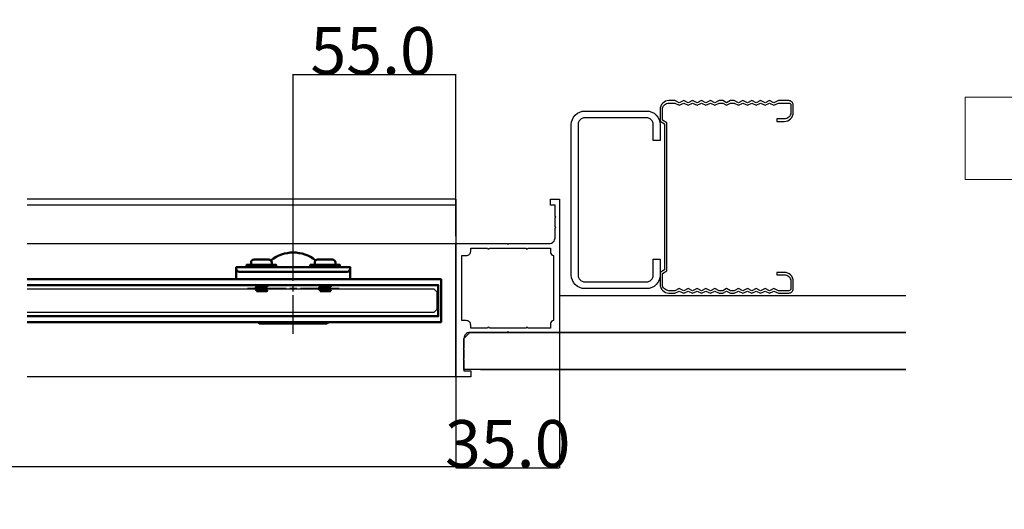
# Model space of a CAD drawing. Extents: x 0 to 1680, y -2 to 1186.
# Drawn here: x 681 to 1014, y 843 to 1008 of the extents above; entities that cross this region are included whole.
import ezdxf

# ---------------------------------------------------------------- set-up
doc = ezdxf.new("R2010")
doc.units = 0
doc.header["$LTSCALE"] = 4
doc.header["$MEASUREMENT"] = 0
doc.linetypes.add('CENTER2', pattern=[20, 12.5, -2.5, 2.5, -2.5])
doc.layers.get('Defpoints').update_dxf_attribs({"linetype": 'CONTINUOUS'})
for name, color, linetype, lineweight in [('_0-0_', 7, 'CONTINUOUS', 15), ('_0-1_', 7, 'CONTINUOUS', 30), ('_0-2_', 7, 'CONTINUOUS', 25), ('_0-3_', 7, 'CONTINUOUS', 30), ('_0-4_', 7, 'CONTINUOUS', 13), ('Visible (ISO)', 7, 'CONTINUOUS', 50)]:
    doc.layers.add(name, color=color, linetype=linetype, lineweight=lineweight)
doc.dimstyles.get("Standard").update_dxf_attribs({"dimtxt": 16, "dimasz": 0.18, "dimexe": 0.18, "dimexo": 0.0625, "dimgap": 0.09, "dimtad": 1, "dimdec": 1, "dimzin": 0, "dimdsep": 46, "dimtxsty": 'STANDARD', "dimcen": 0.09, "dimadec": 0, "dimazin": 0, "dimtfac": 1, "dimtdec": 1, "dimtofl": 0, "dimtmove": 0, "dimatfit": 3, "dimfxl": 1, "dimtolj": 1, "dimtzin": 0, "dimarcsym": 0})

# ---------------------------------------------------------------- blocks, each defined once
blk = doc.blocks.new('*U213')
at = {"layer": '_0-1_', "color": 0, "linetype": 'CENTER2'}
for p, q in [((0, 2.4), (0, 15.5)), ((-15.5, 0), (-2.4, 0)), ((2.4, 0), (15.5, 0)), ((0, -15.5), (0, -2.4))]:
    blk.add_line(p, q, dxfattribs=at)
at = {"layer": '_0-1_', "color": 0, "linetype": 'Continuous'}
for p, q in [((-1.2, 0), (1.2, 0)), ((0, -1.2), (0, 1.2))]:
    blk.add_line(p, q, dxfattribs=at)
blk = doc.blocks.new('*D314')
at = {"layer": '_0-4_', "color": 0, "linetype": 'Continuous', "lineweight": -2}
for p, q in [((232.5, 887.79), (232.5, 857.36)), ((828.4, 887.79), (828.4, 857.36)), ((232.68, 857.54), (828.22, 857.54))]:
    blk.add_line(p, q, dxfattribs=at)
at = {"layer": '_0-4_', "color": 0, "linetype": 'Continuous'}
for points in [[(232.68, 857.57), (232.68, 857.51), (232.5, 857.54)], [(828.22, 857.57), (828.22, 857.51), (828.4, 857.54)]]:
    blk.add_solid(points, dxfattribs=at)
at = {"layer": 'Defpoints', "color": 0, "linetype": 'Continuous'}
for p in [(232.5, 887.85), (828.4, 887.85), (828.4, 857.54)]:
    blk.add_point(p, dxfattribs=at)
at = {"layer": '_0-4_', "color": 0, "linetype": 'Continuous', "insert": (530.45, 866.97), "char_height": 16, "attachment_point": 5}
blk.add_mtext('\\A1;枠内W\u3000両開', dxfattribs=at)
blk = doc.blocks.new('*D326')
at = {"layer": '_0-4_', "color": 0, "linetype": 'Continuous', "lineweight": -2}
for p, q in [((863.4, 902.79), (863.4, 856.98)), ((828.4, 887.79), (828.4, 856.98)), ((828.58, 857.16), (863.22, 857.16))]:
    blk.add_line(p, q, dxfattribs=at)
at = {"layer": '_0-4_', "color": 0, "linetype": 'Continuous'}
for points in [[(828.58, 857.19), (828.58, 857.13), (828.4, 857.16)], [(863.22, 857.19), (863.22, 857.13), (863.4, 857.16)]]:
    blk.add_solid(points, dxfattribs=at)
at = {"layer": 'Defpoints', "color": 0, "linetype": 'Continuous'}
for p in [(863.4, 902.85), (828.4, 887.85), (863.4, 857.16)]:
    blk.add_point(p, dxfattribs=at)
at = {"layer": '_0-4_', "color": 0, "linetype": 'Continuous', "insert": (845.9, 865.25), "char_height": 16, "attachment_point": 5}
blk.add_mtext('\\A1;35.0', dxfattribs=at)
blk = doc.blocks.new('*U434')
at = {"layer": '_0-1_', "color": 0, "linetype": 'CENTER2'}
for p, q in [((0, 2.4), (0, 15.5)), ((-15.5, 0), (-2.4, 0)), ((2.4, 0), (15.5, 0)), ((0, -15.5), (0, -2.4))]:
    blk.add_line(p, q, dxfattribs=at)
at = {"layer": '_0-1_', "color": 0, "linetype": 'Continuous'}
for p, q in [((-1.2, 0), (1.2, 0)), ((0, -1.2), (0, 1.2))]:
    blk.add_line(p, q, dxfattribs=at)
blk = doc.blocks.new('*D445')
at = {"layer": '_0-4_', "color": 0, "linetype": 'ByBlock', "lineweight": -2}
for p, q in [((773.4, 920.91), (773.4, 990.09)), ((828.22, 989.91), (773.58, 989.91)), ((828.4, 935.41), (828.4, 990.09))]:
    blk.add_line(p, q, dxfattribs=at)
at = {"layer": '_0-4_', "color": 0, "linetype": 'ByBlock'}
for points in [[(773.58, 989.94), (773.58, 989.88), (773.4, 989.91)], [(828.22, 989.94), (828.22, 989.88), (828.4, 989.91)]]:
    blk.add_solid(points, dxfattribs=at)
at = {"layer": 'Defpoints', "color": 0, "linetype": 'ByBlock'}
for p in [(773.4, 989.91), (828.4, 935.35), (773.4, 920.85)]:
    blk.add_point(p, dxfattribs=at)
at = {"layer": '_0-4_', "color": 0, "linetype": 'ByBlock', "insert": (800.4, 998), "char_height": 16, "attachment_point": 5}
blk.add_mtext('\\A1;55.0', dxfattribs=at)
blk = doc.blocks.new('*U435')
at = {"layer": '_0-1_', "color": 0, "linetype": 'CENTER2'}
for p, q in [((0, 2.4), (0, 12.12)), ((-12.12, 0), (-2.4, 0)), ((2.4, 0), (12.12, 0)), ((0, -12.12), (0, -2.4))]:
    blk.add_line(p, q, dxfattribs=at)
at = {"layer": '_0-1_', "color": 0, "linetype": 'Continuous'}
for p, q in [((-1.2, 0), (1.2, 0)), ((0, -1.2), (0, 1.2))]:
    blk.add_line(p, q, dxfattribs=at)
blk = doc.blocks.new('オサマール')
at = {"layer": '_0-1_'}
blk.add_lwpolyline([(-14.96, -17), (-14.96, -20.2), (-15.26, -20.5), (-14.96, -20.8), (-14.96, -23.7), (-15.26, -24), (-14.96, -24.3), (-14.96, -28), (-12.66, -28), (-12.66, -30), (-17.66, -30), (-17.66, 15), (-0.46, 15), (-0.16, 14.7), (0.14, 15), (13.84, 15, 0.414214), (15.84, 17), (15.84, 20.2), (16.14, 20.5), (15.84, 20.8), (15.84, 23.7), (16.14, 24), (15.84, 24.3), (15.84, 28), (14.34, 28), (14.34, 30), (17.34, 30), (17.34, -15), (0.14, -15), (-0.16, -14.7), (-0.46, -15), (-12.96, -15, 0.414214), (-14.96, -17)], format="xyb", dxfattribs=at)
blk.add_lwpolyline([(-12.66, -13.5), (-12.66, -12.5, 0.414214), (-14.16, -11), (-15.66, -11), (-15.66, 11), (-14.16, 11, 0.414214), (-12.66, 12.5), (-12.66, 13.5), (-6.96, 13.5, 1), (-6.36, 13.5), (6.04, 13.5, 1), (6.64, 13.5), (14.34, 13.5), (14.34, 12, 0.414214), (15.34, 11), (15.34, -11, 0.414214), (14.34, -12), (14.34, -13.5), (6.64, -13.5, 1), (6.04, -13.5), (-6.36, -13.5, 1), (-6.96, -13.5)], format="xyb", close=True, dxfattribs=at)

msp = doc.modelspace()

# ---------------------------------------------------------------- linework, layer by layer
at = {"layer": '_0-0_', "color": 0, "linetype": 'Continuous'}
msp.add_lwpolyline([(1120.5, 982.35), (1120.5, 954.53), (1000.5, 954.53), (1000.5, 982.35)], close=True, dxfattribs=at)
at = {"layer": '_0-1_'}
for p, q in [((828.4, 947.85), (683.4, 947.85)), ((828.4, 945.85), (683.4, 945.85)), ((683.4, 932.85), (828.4, 932.85)), ((828.4, 887.85), (828.4, 932.85)), ((828.4, 887.85), (683.4, 887.85))]:
    msp.add_line(p, q, dxfattribs=at)
at = {"layer": '_0-1_', "color": 0, "linetype": 'Continuous'}
msp.add_line((828.4, 947.85), (828.4, 887.85), dxfattribs=at)
at = {"layer": '_0-2_', "color": 132}
msp.add_lwpolyline([(683.4, 917.6), (820.9, 917.6), (821.9, 916.6), (821.9, 910.6), (820.9, 909.6), (683.4, 909.6)], dxfattribs=at)
at = {"layer": '_0-3_', "color": 54}
msp.add_line((836.7, 890.35), (980.5, 890.35), dxfattribs=at)
for points in [[(902.4, 916.95), (900.4, 916.95, -0.414214), (898.2, 919.15), (898.2, 922.75), (899.7, 923.61), (899.7, 973.69), (898.2, 974.56), (898.2, 978.16, -0.414214), (900.4, 980.36), (902.4, 980.36), (903.9, 979.66), (905.4, 980.36), (906.9, 979.66), (908.4, 980.36), (909.9, 979.66), (911.4, 980.36), (912.9, 979.66), (914.4, 980.36), (915.9, 979.66), (917.4, 980.36), (918.6, 980.36), (919.9, 979.66), (921.2, 980.36), (922.4, 980.36), (923.9, 979.66), (925.4, 980.36), (926.9, 979.66), (928.4, 980.36), (929.9, 979.66), (931.4, 980.36), (932.9, 979.66), (934.4, 980.36), (935.9, 979.66), (937.4, 980.36), (940.9, 980.36, -0.414214), (941.6, 979.66), (941.6, 977.16, -0.414214), (939.4, 974.96), (936.9, 974.96), (936.9, 974.16), (939.4, 974.16, 0.414214), (942.4, 977.16), (942.4, 979.66, 0.414214), (940.9, 981.16), (937.4, 981.16), (935.9, 980.46), (934.4, 981.16), (932.9, 980.46), (931.4, 981.16), (929.9, 980.46), (928.4, 981.16), (926.9, 980.46), (925.4, 981.16), (923.9, 980.46), (922.4, 981.16), (921.2, 981.16), (919.9, 980.46), (918.6, 981.16), (917.4, 981.16), (915.9, 980.46), (914.4, 981.16), (912.9, 980.46), (911.4, 981.16), (909.9, 980.46), (908.4, 981.16), (906.9, 980.46), (905.4, 981.16), (903.9, 980.46), (902.4, 981.16), (900.4, 981.16, 0.414214), (897.4, 978.16), (897.4, 974.18), (898.9, 973.31), (898.9, 923.99), (897.4, 923.13), (897.4, 919.15, 0.414214), (900.4, 916.15), (902.4, 916.15), (903.9, 916.85), (905.4, 916.15), (906.9, 916.85), (908.4, 916.15), (909.9, 916.85), (911.4, 916.15), (912.9, 916.85), (914.4, 916.15), (915.9, 916.85), (917.4, 916.15), (918.6, 916.15), (919.9, 916.85), (921.2, 916.15), (922.4, 916.15), (923.9, 916.85), (925.4, 916.15), (926.9, 916.85), (928.4, 916.15), (929.9, 916.85), (931.4, 916.15), (932.9, 916.85), (934.4, 916.15), (935.9, 916.85), (937.4, 916.15), (940.9, 916.15, 0.414214), (942.4, 917.65), (942.4, 920.15, 0.414214), (939.4, 923.15), (936.9, 923.15), (936.9, 922.35), (939.4, 922.35, -0.414214), (941.6, 920.15), (941.6, 917.65, -0.414214), (940.9, 916.95), (937.4, 916.95), (935.9, 917.65), (934.4, 916.95), (932.9, 917.65), (931.4, 916.95), (929.9, 917.65), (928.4, 916.95), (926.9, 917.65), (925.4, 916.95), (923.9, 917.65), (922.4, 916.95), (921.2, 916.95), (919.9, 917.65), (918.6, 916.95), (917.4, 916.95), (915.9, 917.65), (914.4, 916.95), (912.9, 917.65), (911.4, 916.95), (909.9, 917.65), (908.4, 916.95), (906.9, 917.65), (905.4, 916.95), (903.9, 917.65)], [(895.1, 927.65), (897.4, 927.65), (897.4, 922.25, -0.414214), (892.8, 917.65), (872, 917.65, -0.414214), (867.4, 922.25), (867.4, 973.05, -0.414214), (872, 977.65), (892.8, 977.65, -0.414214), (897.4, 973.05), (897.4, 967.65), (895.1, 967.65), (895.1, 973.05, 0.414214), (892.8, 975.35), (872, 975.35, 0.414214), (869.7, 973.05), (869.7, 922.25, 0.414214), (872, 919.95), (892.8, 919.95, 0.414214), (895.1, 922.25)]]:
    msp.add_lwpolyline(points, format="xyb", close=True, dxfattribs=at)
at = {"layer": '_0-3_', "color": 54, "linetype": 'Continuous'}
for points in [[(980.5, 902.85), (863.5, 902.85), (863.5, 915.35), (980.5, 915.35)], [(980.5, 890.35), (831.1, 890.35), (831.1, 900.85), (833.1, 902.85), (980.5, 902.85)], [(980.4, 890.35), (831.1, 890.35), (831.1, 900.85), (833.1, 902.85), (980.4, 902.85)]]:
    msp.add_lwpolyline(points, dxfattribs=at)
at = {"layer": 'Visible (ISO)'}
for p, q in [((760.7, 918.67), (760.7, 918.78)), ((764.21, 918.66), (764.21, 918.8)), ((782.2, 918.67), (782.2, 918.78)), ((785.71, 918.66), (785.71, 918.8)), ((760.7, 917.97), (760.7, 918.07)), ((760.7, 917.27), (760.7, 917.38)), ((761.09, 918.31), (761.09, 918.44)), ((761.09, 917.61), (761.09, 917.74)), ((761.09, 916.91), (761.09, 917.04)), ((762.9, 916.85), (761.29, 916.85)), ((764.21, 917.96), (764.21, 918.09)), ((764.21, 917.26), (764.21, 917.39)), ((764.6, 918.32), (764.6, 918.43)), ((764.6, 917.63), (764.6, 917.73)), ((764.6, 916.92), (764.6, 917.03)), ((782.2, 917.97), (782.2, 918.07)), ((782.2, 917.27), (782.2, 917.38)), ((782.59, 918.31), (782.59, 918.44)), ((782.59, 917.61), (782.59, 917.74)), ((782.59, 916.91), (782.59, 917.04)), ((784.4, 916.85), (782.79, 916.85)), ((785.71, 917.96), (785.71, 918.09)), ((785.71, 917.26), (785.71, 917.39)), ((786.1, 918.32), (786.1, 918.43)), ((786.1, 917.63), (786.1, 917.73)), ((786.1, 916.92), (786.1, 917.03))]:
    msp.add_line(p, q, dxfattribs=at)
for points in [[(767.65, 924.85), (767.65, 925.65), (757.65, 925.65), (757.65, 924.85)], [(789.15, 924.85), (789.15, 925.65), (779.15, 925.65), (779.15, 924.85)], [(792.65, 924.35), (792.65, 924.85), (754.15, 924.85), (754.15, 924.35), (754.15, 920.85)], [(683.4, 920.85), (823.4, 920.85), (823.4, 906.35), (683.4, 906.35)], [(683.4, 908.35), (822.4, 908.35), (822.4, 918.85), (683.4, 918.85)]]:
    msp.add_lwpolyline(points, dxfattribs=at)
for points in [[(766.15, 925.65), (766.15, 926.45, 0.414214), (765.15, 927.45), (760.15, 927.45, 0.414214), (759.15, 926.45), (759.15, 925.65)], [(787.65, 925.65), (787.65, 926.45, 0.414214), (786.65, 927.45), (781.65, 927.45, 0.414214), (780.65, 926.45), (780.65, 925.65)], [(754.15, 924.35, 0.414214), (755.15, 923.35), (791.65, 923.35, 0.414214), (792.65, 924.35), (792.65, 920.85)], [(761.53, 906.35, 0.267949), (762.4, 905.85), (784.4, 905.85, 0.267949), (785.27, 906.35)]]:
    msp.add_lwpolyline(points, format="xyb", dxfattribs=at)
msp.add_arc((773.4, 917.85), 12, 50.9661, 129.0339, dxfattribs=at)
for points, knots in [([(764.6, 918.43), (764.6, 918.45), (764.16, 918.52), (762.22, 918.62), (760.8, 918.71), (760.68, 918.77), (760.71, 918.79), (760.74, 918.81), (760.78, 918.83), (760.82, 918.85)], [0, 0, 0, 0, 0.759787, 1.758071, 2.756354, 3.237714, 3.237714, 3.237714, 3.250315, 3.250315, 3.250315, 3.250315]), ([(764.6, 918.32), (764.6, 918.35), (764.17, 918.42), (762.26, 918.52), (760.87, 918.61), (760.7, 918.66), (760.7, 918.67)], [-60.640297, -60.640297, -60.640297, -60.640297, -59.897004, -58.898721, -57.900438, -57.499114, -57.499114, -57.499114, -57.499114]), ([(762.4, 918.85), (762.42, 918.85), (762.43, 918.85), (762.54, 918.84), (762.63, 918.83), (762.8, 918.82), (762.86, 918.82), (762.96, 918.81), (763.01, 918.8), (763.06, 918.8), (763.08, 918.8), (763.11, 918.8), (763.12, 918.8), (763.15, 918.79), (763.16, 918.79), (763.2, 918.79), (763.23, 918.79), (763.35, 918.78), (763.44, 918.77), (763.57, 918.76), (763.62, 918.76), (763.69, 918.75), (763.72, 918.75), (763.75, 918.75), (763.76, 918.74), (763.77, 918.74), (763.77, 918.74), (763.79, 918.74), (763.79, 918.74), (763.81, 918.74), (763.82, 918.74), (763.9, 918.73), (763.95, 918.72), (764.04, 918.71), (764.06, 918.7), (764.1, 918.7), (764.12, 918.69), (764.13, 918.69), (764.14, 918.69), (764.15, 918.69), (764.15, 918.68), (764.16, 918.68), (764.16, 918.68), (764.17, 918.68), (764.18, 918.68), (764.19, 918.67), (764.19, 918.67), (764.2, 918.67)], [0.7111514, 0.7111514, 0.7111514, 0.7111514, 0.7144101, 0.7144101, 0.7442766, 0.7442766, 0.7635032, 0.7635032, 0.7759901, 0.7759901, 0.7813747, 0.7813747, 0.7854776, 0.7854776, 0.7900082, 0.7900082, 0.7976873, 0.7976873, 0.8289831, 0.8289831, 0.8470204, 0.8470204, 0.8568797, 0.8568797, 0.8603232, 0.8603232, 0.8626793, 0.8626793, 0.8652882, 0.8652882, 0.8699657, 0.8699657, 0.9007147, 0.9007147, 0.9194879, 0.9194879, 0.9317918, 0.9317918, 0.9371486, 0.9371486, 0.9412479, 0.9412479, 0.945792, 0.945792, 0.9535389, 0.9535389, 0.9628345, 0.9628345, 0.9628345, 0.9628345]), ([(764.21, 918.8), (764.21, 918.8), (764.21, 918.8), (764.21, 918.8), (764.2, 918.8), (764.2, 918.81), (764.19, 918.81), (764.17, 918.82), (764.14, 918.83), (764.1, 918.83), (764.09, 918.84), (764.07, 918.84), (764.06, 918.84), (764.06, 918.84), (764.05, 918.84), (764.04, 918.84), (764.04, 918.84), (764.03, 918.85), (764.02, 918.85), (764.01, 918.85), (764.01, 918.85), (764, 918.85)], [0.98086038, 0.98086038, 0.98086038, 0.98086038, 0.9808916, 0.9808916, 0.99159114, 0.99159114, 1.00673104, 1.00673104, 1.03602998, 1.03602998, 1.04566349, 1.04566349, 1.04917167, 1.04917167, 1.05151489, 1.05151489, 1.05408824, 1.05408824, 1.05859871, 1.05859871, 1.06095918, 1.06095918, 1.06095918, 1.06095918]), ([(786.1, 918.43), (786.1, 918.45), (785.66, 918.52), (783.72, 918.62), (782.3, 918.71), (782.18, 918.77), (782.21, 918.79), (782.24, 918.81), (782.28, 918.83), (782.32, 918.85)], [0, 0, 0, 0, 0.759787, 1.758071, 2.756354, 3.237714, 3.237714, 3.237714, 3.250315, 3.250315, 3.250315, 3.250315]), ([(786.1, 918.32), (786.1, 918.35), (785.67, 918.42), (783.76, 918.52), (782.37, 918.61), (782.2, 918.66), (782.2, 918.67)], [-60.640297, -60.640297, -60.640297, -60.640297, -59.897004, -58.898721, -57.900438, -57.499114, -57.499114, -57.499114, -57.499114]), ([(783.9, 918.85), (783.92, 918.85), (783.93, 918.85), (784.04, 918.84), (784.13, 918.83), (784.3, 918.82), (784.36, 918.82), (784.46, 918.81), (784.51, 918.8), (784.56, 918.8), (784.58, 918.8), (784.61, 918.8), (784.62, 918.8), (784.65, 918.79), (784.66, 918.79), (784.7, 918.79), (784.73, 918.79), (784.85, 918.78), (784.94, 918.77), (785.07, 918.76), (785.12, 918.76), (785.19, 918.75), (785.22, 918.75), (785.25, 918.75), (785.26, 918.74), (785.27, 918.74), (785.27, 918.74), (785.29, 918.74), (785.29, 918.74), (785.31, 918.74), (785.32, 918.74), (785.4, 918.73), (785.45, 918.72), (785.54, 918.71), (785.56, 918.7), (785.6, 918.7), (785.62, 918.69), (785.63, 918.69), (785.64, 918.69), (785.65, 918.69), (785.65, 918.68), (785.66, 918.68), (785.66, 918.68), (785.67, 918.68), (785.68, 918.68), (785.69, 918.67), (785.69, 918.67), (785.7, 918.67)], [0.7111514, 0.7111514, 0.7111514, 0.7111514, 0.7144101, 0.7144101, 0.7442766, 0.7442766, 0.7635032, 0.7635032, 0.7759901, 0.7759901, 0.7813747, 0.7813747, 0.7854776, 0.7854776, 0.7900082, 0.7900082, 0.7976873, 0.7976873, 0.8289831, 0.8289831, 0.8470204, 0.8470204, 0.8568797, 0.8568797, 0.8603232, 0.8603232, 0.8626793, 0.8626793, 0.8652882, 0.8652882, 0.8699657, 0.8699657, 0.9007147, 0.9007147, 0.9194879, 0.9194879, 0.9317918, 0.9317918, 0.9371486, 0.9371486, 0.9412479, 0.9412479, 0.945792, 0.945792, 0.9535389, 0.9535389, 0.9628345, 0.9628345, 0.9628345, 0.9628345]), ([(785.71, 918.8), (785.71, 918.8), (785.71, 918.8), (785.71, 918.8), (785.7, 918.8), (785.7, 918.81), (785.69, 918.81), (785.67, 918.82), (785.64, 918.83), (785.6, 918.83), (785.59, 918.84), (785.57, 918.84), (785.56, 918.84), (785.56, 918.84), (785.55, 918.84), (785.54, 918.84), (785.54, 918.84), (785.53, 918.85), (785.52, 918.85), (785.51, 918.85), (785.51, 918.85), (785.5, 918.85)], [0.98086038, 0.98086038, 0.98086038, 0.98086038, 0.9808916, 0.9808916, 0.99159114, 0.99159114, 1.00673104, 1.00673104, 1.03602998, 1.03602998, 1.04566349, 1.04566349, 1.04917167, 1.04917167, 1.05151489, 1.05151489, 1.05408824, 1.05408824, 1.05859871, 1.05859871, 1.06095918, 1.06095918, 1.06095918, 1.06095918]), ([(760.71, 917.39), (760.65, 917.35), (760.87, 917.32), (761.28, 917.29), (761.74, 917.25), (762.45, 917.21), (763.08, 917.18), (763.71, 917.14), (764.26, 917.1), (764.49, 917.07), (764.56, 917.05), (764.6, 917.04), (764.6, 917.03), (764.6, 917.03), (764.6, 917.03), (764.6, 917.03)], [0, 0, 0, 0, 0.901422, 0.901422, 0.901422, 1.899705, 1.899705, 1.899705, 2.897988, 2.897988, 2.897988, 3.247379, 3.247379, 3.247379, 3.248125, 3.248125, 3.248125, 3.248125]), ([(764.6, 917.73), (764.6, 917.73), (764.6, 917.73), (764.6, 917.73), (764.61, 917.73), (764.59, 917.77), (763.79, 917.84), (761.58, 917.95), (760.69, 918.04), (760.69, 918.08), (760.7, 918.09), (760.83, 918.16), (760.96, 918.24), (761.09, 918.31)], [0, 0, 0, 0, 0.000339, 0.000339, 0.000339, 0.056245, 1.054528, 2.052811, 3.051095, 3.231611, 3.231611, 3.231611, 3.276908, 3.276908, 3.276908, 3.276908]), ([(764.6, 917.61), (764.6, 917.62), (764.6, 917.62), (764.6, 917.62), (764.6, 917.63), (764.6, 917.63), (764.6, 917.63), (764.58, 917.67), (764.2, 917.7), (763.64, 917.74), (763.09, 917.78), (762.35, 917.81), (761.77, 917.85), (761.2, 917.89), (760.78, 917.93), (760.71, 917.96), (760.7, 917.97), (760.7, 917.97), (760.7, 917.97)], [0, 0, 0, 0, 0.090919, 0.090919, 0.090919, 0.130326, 0.130326, 0.130326, 1.128609, 1.128609, 1.128609, 2.126892, 2.126892, 2.126892, 3.125176, 3.125176, 3.125176, 3.232981, 3.232981, 3.232981, 3.232981]), ([(764.21, 917.39), (764.21, 917.39), (764.21, 917.39), (764.21, 917.39), (764.21, 917.4), (764.2, 917.4), (764.2, 917.4), (764.2, 917.4), (764.2, 917.4), (764.2, 917.4), (764.2, 917.4), (764.19, 917.41), (764.17, 917.42), (764.12, 917.43), (764.08, 917.44), (764.03, 917.45), (764.02, 917.45), (764, 917.45), (763.99, 917.45), (763.98, 917.46), (763.97, 917.46), (763.95, 917.46), (763.94, 917.46), (763.9, 917.47), (763.87, 917.47), (763.78, 917.48), (763.71, 917.49), (763.59, 917.5), (763.54, 917.5), (763.49, 917.5), (763.47, 917.51), (763.46, 917.51), (763.45, 917.51), (763.43, 917.51), (763.43, 917.51), (763.41, 917.51), (763.4, 917.51), (763.34, 917.52), (763.3, 917.52), (763.13, 917.53), (763, 917.55), (762.83, 917.56), (762.8, 917.56), (762.76, 917.56), (762.74, 917.56), (762.71, 917.57), (762.7, 917.57), (762.67, 917.57), (762.65, 917.57), (762.61, 917.57), (762.58, 917.58), (762.46, 917.58), (762.37, 917.59), (762.2, 917.6), (762.11, 917.61), (762.01, 917.62), (762, 917.62), (761.97, 917.62), (761.97, 917.62), (761.95, 917.62), (761.94, 917.62), (761.93, 917.62), (761.92, 917.62), (761.88, 917.63), (761.86, 917.63), (761.79, 917.63), (761.75, 917.64), (761.61, 917.65), (761.52, 917.66), (761.43, 917.67), (761.41, 917.67), (761.39, 917.68), (761.38, 917.68), (761.37, 917.68), (761.36, 917.68), (761.34, 917.68), (761.33, 917.68), (761.3, 917.69), (761.27, 917.69), (761.21, 917.7), (761.18, 917.71), (761.14, 917.72), (761.13, 917.72), (761.11, 917.73), (761.11, 917.73), (761.11, 917.73), (761.11, 917.73), (761.11, 917.73), (760.97, 917.81), (760.84, 917.88), (760.7, 917.96)], [0, 0, 0, 0, 0.0007693, 0.0007693, 0.0042215, 0.0042215, 0.0065776, 0.0065776, 0.0091781, 0.0091781, 0.0138258, 0.0138258, 0.0448036, 0.0448036, 0.0727415, 0.0727415, 0.0793662, 0.0793662, 0.0836799, 0.0836799, 0.0878195, 0.0878195, 0.0937432, 0.0937432, 0.1092348, 0.1092348, 0.1389057, 0.1389057, 0.1552566, 0.1552566, 0.1593107, 0.1593107, 0.1617852, 0.1617852, 0.164219, 0.164219, 0.1680735, 0.1680735, 0.182318, 0.182318, 0.2242435, 0.2242435, 0.2323132, 0.2323132, 0.2373683, 0.2373683, 0.2414389, 0.2414389, 0.24617, 0.24617, 0.2548651, 0.2548651, 0.2817116, 0.2817116, 0.309366, 0.309366, 0.3142439, 0.3142439, 0.3169228, 0.3169228, 0.3192548, 0.3192548, 0.3225458, 0.3225458, 0.3312142, 0.3312142, 0.3457855, 0.3457855, 0.3834312, 0.3834312, 0.3904161, 0.3904161, 0.3948044, 0.3948044, 0.3989546, 0.3989546, 0.4046788, 0.4046788, 0.4196834, 0.4196834, 0.4446148, 0.4446148, 0.4646745, 0.4646745, 0.4697777, 0.4697777, 0.4708175, 0.4708175, 0.4708175, 0.5172088, 0.5172088, 0.5172088, 0.5172088]), ([(764.48, 916.85), (764.52, 916.87), (764.56, 916.89), (764.59, 916.91), (764.6, 916.92), (764.6, 916.92), (764.6, 916.92), (764.6, 916.94), (764.47, 916.99), (763.2, 917.07), (761.19, 917.18), (760.7, 917.24), (760.7, 917.27)], [0, 0, 0, 0, 1, 1, 1, 1.093491, 1.093491, 1.093491, 1.426382, 2.424666, 3.422949, 4.234227, 4.234227, 4.234227, 4.234227]), ([(761.1, 916.91), (761.1, 916.89), (761.16, 916.87), (761.29, 916.85), (761.19, 916.85), (761.09, 916.85), (760.99, 916.85)], [0, 0, 0, 0, 0.501304, 0.501304, 0.501304, 1.501304, 1.501304, 1.501304, 1.501304]), ([(761.09, 918.31), (761.09, 918.31), (761.09, 918.31), (761.09, 918.3), (761.1, 918.3), (761.1, 918.3), (761.1, 918.3), (761.1, 918.3), (761.1, 918.3), (761.1, 918.3), (761.1, 918.3), (761.11, 918.29), (761.11, 918.29), (761.12, 918.29), (761.13, 918.28), (761.18, 918.27), (761.22, 918.26), (761.29, 918.25), (761.3, 918.25), (761.33, 918.24), (761.34, 918.24), (761.35, 918.24), (761.36, 918.24), (761.38, 918.24), (761.39, 918.24), (761.41, 918.23), (761.43, 918.23), (761.5, 918.22), (761.55, 918.22), (761.67, 918.21), (761.74, 918.2), (761.84, 918.19), (761.87, 918.19), (761.9, 918.19), (761.9, 918.19), (761.92, 918.19), (761.93, 918.19), (761.94, 918.19), (761.95, 918.18), (761.97, 918.18), (761.98, 918.18), (762.07, 918.17), (762.14, 918.17), (762.33, 918.15), (762.44, 918.15), (762.57, 918.14), (762.6, 918.13), (762.64, 918.13), (762.65, 918.13), (762.68, 918.13), (762.69, 918.13), (762.73, 918.12), (762.74, 918.12), (762.81, 918.12), (762.85, 918.12), (762.96, 918.11), (763.02, 918.1), (763.18, 918.09), (763.26, 918.09), (763.36, 918.08), (763.38, 918.08), (763.4, 918.08), (763.41, 918.08), (763.42, 918.08), (763.43, 918.07), (763.44, 918.07), (763.45, 918.07), (763.49, 918.07), (763.51, 918.07), (763.57, 918.06), (763.61, 918.06), (763.75, 918.04), (763.83, 918.03), (763.92, 918.02), (763.93, 918.02), (763.95, 918.02), (763.96, 918.02), (763.98, 918.02), (763.98, 918.02), (764, 918.01), (764.01, 918.01), (764.04, 918.01), (764.06, 918), (764.12, 917.99), (764.16, 917.99), (764.18, 917.98), (764.19, 917.97), (764.19, 917.97)], [1.4709728, 1.4709728, 1.4709728, 1.4709728, 1.4720318, 1.4720318, 1.4801452, 1.4801452, 1.4834365, 1.4834365, 1.4857691, 1.4857691, 1.4884484, 1.4884484, 1.4934687, 1.4934687, 1.5120262, 1.5120262, 1.5476503, 1.5476503, 1.5556417, 1.5556417, 1.5606756, 1.5606756, 1.5647456, 1.5647456, 1.5694948, 1.5694948, 1.5782796, 1.5782796, 1.6005006, 1.6005006, 1.6286422, 1.6286422, 1.6360535, 1.6360535, 1.6389539, 1.6389539, 1.6412886, 1.6412886, 1.6438837, 1.6438837, 1.6484952, 1.6484952, 1.6723106, 1.6723106, 1.7057187, 1.7057187, 1.7132424, 1.7132424, 1.7177413, 1.7177413, 1.7218523, 1.7218523, 1.7273022, 1.7273022, 1.7402363, 1.7402363, 1.7606147, 1.7606147, 1.7883916, 1.7883916, 1.7932655, 1.7932655, 1.7959434, 1.7959434, 1.7982757, 1.7982757, 1.8015684, 1.8015684, 1.8102459, 1.8102459, 1.82484, 1.82484, 1.8624562, 1.8624562, 1.869449, 1.869449, 1.8738399, 1.8738399, 1.8779908, 1.8779908, 1.8837136, 1.8837136, 1.8986967, 1.8986967, 1.9308181, 1.9308181, 1.9424457, 1.9424457, 1.9424457, 1.9424457]), ([(761.09, 917.61), (761.1, 917.58), (761.48, 917.51), (763.06, 917.41), (764.03, 917.32), (764.18, 917.28), (764.19, 917.27)], [75.399118, 75.399118, 75.399118, 75.399118, 76.193859, 77.192142, 78.190426, 78.407128, 78.407128, 78.407128, 78.407128]), ([(761.1, 917.03), (761.11, 917.03), (761.12, 917.02), (761.15, 917.02), (761.15, 917.02), (761.16, 917.01), (761.17, 917.01), (761.18, 917.01), (761.18, 917.01), (761.19, 917.01), (761.2, 917), (761.23, 917), (761.26, 916.99), (761.32, 916.98), (761.35, 916.98), (761.43, 916.97), (761.47, 916.96), (761.53, 916.96), (761.54, 916.96), (761.56, 916.95), (761.57, 916.95), (761.58, 916.95), (761.59, 916.95), (761.6, 916.95), (761.61, 916.95), (761.64, 916.95), (761.66, 916.94), (761.73, 916.94), (761.77, 916.94), (761.91, 916.92), (762.01, 916.92), (762.14, 916.91), (762.16, 916.91), (762.2, 916.9), (762.22, 916.9), (762.24, 916.9), (762.26, 916.9), (762.29, 916.9), (762.31, 916.9), (762.38, 916.89), (762.42, 916.89), (762.61, 916.87), (762.76, 916.86), (762.9, 916.85), (762.9, 916.85), (762.91, 916.85), (762.92, 916.85), (762.95, 916.85), (762.99, 916.85), (763.02, 916.85), (763.14, 916.85), (763.26, 916.85), (763.37, 916.85), (763.4, 916.85), (763.43, 916.85), (763.45, 916.85), (763.47, 916.85), (763.48, 916.85), (763.5, 916.85), (763.51, 916.85), (763.52, 916.85), (763.53, 916.85), (763.7, 916.85), (763.85, 916.85), (763.99, 916.85), (764, 916.85), (764.01, 916.85), (764.02, 916.85), (764.03, 916.85), (764.04, 916.85), (764.05, 916.85), (764.16, 916.85), (764.25, 916.85), (764.32, 916.85), (764.33, 916.85), (764.35, 916.85), (764.36, 916.85), (764.37, 916.85), (764.37, 916.85), (764.38, 916.85), (764.38, 916.85), (764.38, 916.85), (764.39, 916.85), (764.45, 916.85), (764.48, 916.85), (764.48, 916.85), (764.48, 916.85), (764.48, 916.85), (764.48, 916.85)], [0, 0, 0, 0, 0.0205821, 0.0205821, 0.0270423, 0.0270423, 0.0313432, 0.0313432, 0.0355899, 0.0355899, 0.0417653, 0.0417653, 0.0609787, 0.0609787, 0.0799042, 0.0799042, 0.1004769, 0.1004769, 0.1056855, 0.1056855, 0.1084191, 0.1084191, 0.1108045, 0.1108045, 0.114167, 0.114167, 0.1229972, 0.1229972, 0.1379997, 0.1379997, 0.1728425, 0.1728425, 0.1800212, 0.1800212, 0.1844951, 0.1844951, 0.1887085, 0.1887085, 0.1944982, 0.1944982, 0.2095738, 0.2095738, 0.2520101, 0.2520101, 0.2520101, 0.2647259, 0.2647259, 0.2647259, 0.2755338, 0.2755338, 0.2755338, 0.3120527, 0.3120527, 0.3120527, 0.3202488, 0.3202488, 0.3202488, 0.325771, 0.325771, 0.325771, 0.3286683, 0.3286683, 0.3286683, 0.3860155, 0.3860155, 0.3860155, 0.3909741, 0.3909741, 0.3909741, 0.3942746, 0.3942746, 0.3942746, 0.4431904, 0.4431904, 0.4431904, 0.4548257, 0.4548257, 0.4548257, 0.4583399, 0.4583399, 0.4583399, 0.4616853, 0.4616853, 0.4616853, 0.5177671, 0.5177671, 0.5177671, 0.5215957, 0.5215957, 0.5215957, 0.5215957]), ([(764.21, 918.09), (764.21, 918.1), (764.2, 918.11), (764.18, 918.11), (764.18, 918.12), (764.17, 918.12), (764.17, 918.12), (764.16, 918.12), (764.16, 918.12), (764.15, 918.12), (764.15, 918.13), (764.14, 918.13), (764.13, 918.13), (764.1, 918.14), (764.07, 918.14), (763.99, 918.15), (763.95, 918.16), (763.88, 918.17), (763.86, 918.17), (763.83, 918.17), (763.82, 918.17), (763.8, 918.17), (763.8, 918.18), (763.79, 918.18), (763.78, 918.18), (763.77, 918.18), (763.76, 918.18), (763.69, 918.19), (763.63, 918.19), (763.5, 918.2), (763.44, 918.21), (763.32, 918.22), (763.28, 918.22), (763.22, 918.23), (763.2, 918.23), (763.17, 918.23), (763.16, 918.23), (763.13, 918.24), (763.12, 918.24), (763.08, 918.24), (763.06, 918.24), (762.91, 918.25), (762.79, 918.26), (762.62, 918.27), (762.57, 918.27), (762.5, 918.28), (762.48, 918.28), (762.45, 918.28), (762.43, 918.28), (762.41, 918.29), (762.4, 918.29), (762.38, 918.29), (762.37, 918.29), (762.36, 918.29), (762.35, 918.29), (762.31, 918.29), (762.29, 918.29), (762.14, 918.31), (762.02, 918.32), (761.86, 918.33), (761.81, 918.33), (761.75, 918.34), (761.73, 918.34), (761.7, 918.34), (761.69, 918.34), (761.67, 918.35), (761.66, 918.35), (761.63, 918.35), (761.61, 918.35), (761.54, 918.36), (761.48, 918.36), (761.39, 918.37), (761.35, 918.38), (761.29, 918.39), (761.27, 918.39), (761.24, 918.39), (761.23, 918.4), (761.22, 918.4), (761.22, 918.4), (761.21, 918.4), (761.21, 918.4), (761.2, 918.4), (761.2, 918.4), (761.18, 918.41), (761.16, 918.41), (761.13, 918.42), (761.12, 918.42), (761.11, 918.43)], [0.0006239, 0.0006239, 0.0006239, 0.0006239, 0.0250258, 0.0250258, 0.0308076, 0.0308076, 0.0349901, 0.0349901, 0.0391845, 0.0391845, 0.0435016, 0.0435016, 0.0501241, 0.0501241, 0.0757506, 0.0757506, 0.0995549, 0.0995549, 0.1107983, 0.1107983, 0.1145077, 0.1145077, 0.1169125, 0.1169125, 0.1194288, 0.1194288, 0.1236691, 0.1236691, 0.1469947, 0.1469947, 0.171281, 0.171281, 0.1855661, 0.1855661, 0.1912012, 0.1912012, 0.1953385, 0.1953385, 0.1997606, 0.1997606, 0.2069066, 0.2069066, 0.2434292, 0.2434292, 0.2585398, 0.2585398, 0.2646468, 0.2646468, 0.2693639, 0.2693639, 0.2719808, 0.2719808, 0.274333, 0.274333, 0.2772092, 0.2772092, 0.2844636, 0.2844636, 0.3230954, 0.3230954, 0.3404905, 0.3404905, 0.3464822, 0.3464822, 0.3506793, 0.3506793, 0.3549922, 0.3549922, 0.3615946, 0.3615946, 0.3870745, 0.3870745, 0.4063093, 0.4063093, 0.4218337, 0.4218337, 0.4257742, 0.4257742, 0.4282265, 0.4282265, 0.430685, 0.430685, 0.4346544, 0.4346544, 0.4493641, 0.4493641, 0.4700406, 0.4700406, 0.4700406, 0.4700406]), ([(782.21, 917.39), (782.15, 917.35), (782.37, 917.32), (782.78, 917.29), (783.24, 917.25), (783.95, 917.21), (784.58, 917.18), (785.21, 917.14), (785.76, 917.1), (785.99, 917.07), (786.06, 917.05), (786.1, 917.04), (786.1, 917.03), (786.1, 917.03), (786.1, 917.03), (786.1, 917.03)], [0, 0, 0, 0, 0.901422, 0.901422, 0.901422, 1.899705, 1.899705, 1.899705, 2.897988, 2.897988, 2.897988, 3.247379, 3.247379, 3.247379, 3.248125, 3.248125, 3.248125, 3.248125]), ([(786.1, 917.73), (786.1, 917.73), (786.1, 917.73), (786.1, 917.73), (786.11, 917.73), (786.09, 917.77), (785.29, 917.84), (783.08, 917.95), (782.19, 918.04), (782.19, 918.08), (782.2, 918.09), (782.33, 918.16), (782.46, 918.24), (782.59, 918.31)], [0, 0, 0, 0, 0.000339, 0.000339, 0.000339, 0.056245, 1.054528, 2.052811, 3.051095, 3.231611, 3.231611, 3.231611, 3.276908, 3.276908, 3.276908, 3.276908]), ([(786.1, 917.61), (786.1, 917.62), (786.1, 917.62), (786.1, 917.62), (786.1, 917.63), (786.1, 917.63), (786.1, 917.63), (786.08, 917.67), (785.7, 917.7), (785.14, 917.74), (784.59, 917.78), (783.85, 917.81), (783.27, 917.85), (782.7, 917.89), (782.28, 917.93), (782.21, 917.96), (782.2, 917.97), (782.2, 917.97), (782.2, 917.97)], [0, 0, 0, 0, 0.090919, 0.090919, 0.090919, 0.130326, 0.130326, 0.130326, 1.128609, 1.128609, 1.128609, 2.126892, 2.126892, 2.126892, 3.125176, 3.125176, 3.125176, 3.232981, 3.232981, 3.232981, 3.232981]), ([(785.71, 917.39), (785.71, 917.39), (785.71, 917.39), (785.71, 917.39), (785.71, 917.4), (785.7, 917.4), (785.7, 917.4), (785.7, 917.4), (785.7, 917.4), (785.7, 917.4), (785.7, 917.4), (785.69, 917.41), (785.67, 917.42), (785.62, 917.43), (785.58, 917.44), (785.53, 917.45), (785.52, 917.45), (785.5, 917.45), (785.49, 917.45), (785.48, 917.46), (785.47, 917.46), (785.45, 917.46), (785.44, 917.46), (785.4, 917.47), (785.37, 917.47), (785.28, 917.48), (785.21, 917.49), (785.09, 917.5), (785.04, 917.5), (784.99, 917.5), (784.97, 917.51), (784.96, 917.51), (784.95, 917.51), (784.93, 917.51), (784.93, 917.51), (784.91, 917.51), (784.9, 917.51), (784.84, 917.52), (784.8, 917.52), (784.63, 917.53), (784.5, 917.55), (784.33, 917.56), (784.3, 917.56), (784.26, 917.56), (784.24, 917.56), (784.21, 917.57), (784.2, 917.57), (784.17, 917.57), (784.15, 917.57), (784.11, 917.57), (784.08, 917.58), (783.96, 917.58), (783.87, 917.59), (783.7, 917.6), (783.61, 917.61), (783.51, 917.62), (783.5, 917.62), (783.47, 917.62), (783.47, 917.62), (783.45, 917.62), (783.44, 917.62), (783.43, 917.62), (783.42, 917.62), (783.38, 917.63), (783.36, 917.63), (783.29, 917.63), (783.25, 917.64), (783.11, 917.65), (783.02, 917.66), (782.93, 917.67), (782.91, 917.67), (782.89, 917.68), (782.88, 917.68), (782.87, 917.68), (782.86, 917.68), (782.84, 917.68), (782.83, 917.68), (782.8, 917.69), (782.77, 917.69), (782.71, 917.7), (782.68, 917.71), (782.64, 917.72), (782.63, 917.72), (782.61, 917.73), (782.61, 917.73), (782.61, 917.73), (782.61, 917.73), (782.61, 917.73), (782.47, 917.81), (782.34, 917.88), (782.2, 917.96)], [0, 0, 0, 0, 0.0007693, 0.0007693, 0.0042215, 0.0042215, 0.0065776, 0.0065776, 0.0091781, 0.0091781, 0.0138258, 0.0138258, 0.0448036, 0.0448036, 0.0727415, 0.0727415, 0.0793662, 0.0793662, 0.0836799, 0.0836799, 0.0878195, 0.0878195, 0.0937432, 0.0937432, 0.1092348, 0.1092348, 0.1389057, 0.1389057, 0.1552566, 0.1552566, 0.1593107, 0.1593107, 0.1617852, 0.1617852, 0.164219, 0.164219, 0.1680735, 0.1680735, 0.182318, 0.182318, 0.2242435, 0.2242435, 0.2323132, 0.2323132, 0.2373683, 0.2373683, 0.2414389, 0.2414389, 0.24617, 0.24617, 0.2548651, 0.2548651, 0.2817116, 0.2817116, 0.309366, 0.309366, 0.3142439, 0.3142439, 0.3169228, 0.3169228, 0.3192548, 0.3192548, 0.3225458, 0.3225458, 0.3312142, 0.3312142, 0.3457855, 0.3457855, 0.3834312, 0.3834312, 0.3904161, 0.3904161, 0.3948044, 0.3948044, 0.3989546, 0.3989546, 0.4046788, 0.4046788, 0.4196834, 0.4196834, 0.4446148, 0.4446148, 0.4646745, 0.4646745, 0.4697777, 0.4697777, 0.4708175, 0.4708175, 0.4708175, 0.5172088, 0.5172088, 0.5172088, 0.5172088]), ([(785.98, 916.85), (786.02, 916.87), (786.06, 916.89), (786.09, 916.91), (786.1, 916.92), (786.1, 916.92), (786.1, 916.92), (786.1, 916.94), (785.97, 916.99), (784.7, 917.07), (782.69, 917.18), (782.2, 917.24), (782.2, 917.27)], [0, 0, 0, 0, 1, 1, 1, 1.093491, 1.093491, 1.093491, 1.426382, 2.424666, 3.422949, 4.234227, 4.234227, 4.234227, 4.234227]), ([(782.6, 916.91), (782.6, 916.89), (782.66, 916.87), (782.79, 916.85), (782.69, 916.85), (782.59, 916.85), (782.49, 916.85)], [0, 0, 0, 0, 0.501304, 0.501304, 0.501304, 1.501304, 1.501304, 1.501304, 1.501304]), ([(782.59, 918.31), (782.59, 918.31), (782.59, 918.31), (782.59, 918.3), (782.6, 918.3), (782.6, 918.3), (782.6, 918.3), (782.6, 918.3), (782.6, 918.3), (782.6, 918.3), (782.6, 918.3), (782.61, 918.29), (782.61, 918.29), (782.62, 918.29), (782.63, 918.28), (782.68, 918.27), (782.72, 918.26), (782.79, 918.25), (782.8, 918.25), (782.83, 918.24), (782.84, 918.24), (782.85, 918.24), (782.86, 918.24), (782.88, 918.24), (782.89, 918.24), (782.91, 918.23), (782.93, 918.23), (783, 918.22), (783.05, 918.22), (783.17, 918.21), (783.24, 918.2), (783.34, 918.19), (783.37, 918.19), (783.4, 918.19), (783.4, 918.19), (783.42, 918.19), (783.43, 918.19), (783.44, 918.19), (783.45, 918.18), (783.47, 918.18), (783.48, 918.18), (783.57, 918.17), (783.64, 918.17), (783.83, 918.15), (783.94, 918.15), (784.07, 918.14), (784.1, 918.13), (784.14, 918.13), (784.15, 918.13), (784.18, 918.13), (784.19, 918.13), (784.23, 918.12), (784.24, 918.12), (784.31, 918.12), (784.35, 918.12), (784.46, 918.11), (784.52, 918.1), (784.68, 918.09), (784.76, 918.09), (784.86, 918.08), (784.88, 918.08), (784.9, 918.08), (784.91, 918.08), (784.92, 918.08), (784.93, 918.07), (784.94, 918.07), (784.95, 918.07), (784.99, 918.07), (785.01, 918.07), (785.07, 918.06), (785.11, 918.06), (785.25, 918.04), (785.33, 918.03), (785.42, 918.02), (785.43, 918.02), (785.45, 918.02), (785.46, 918.02), (785.48, 918.02), (785.48, 918.02), (785.5, 918.01), (785.51, 918.01), (785.54, 918.01), (785.56, 918), (785.62, 917.99), (785.66, 917.99), (785.68, 917.98), (785.69, 917.97), (785.69, 917.97)], [1.4709728, 1.4709728, 1.4709728, 1.4709728, 1.4720318, 1.4720318, 1.4801452, 1.4801452, 1.4834365, 1.4834365, 1.4857691, 1.4857691, 1.4884484, 1.4884484, 1.4934687, 1.4934687, 1.5120262, 1.5120262, 1.5476503, 1.5476503, 1.5556417, 1.5556417, 1.5606756, 1.5606756, 1.5647456, 1.5647456, 1.5694948, 1.5694948, 1.5782796, 1.5782796, 1.6005006, 1.6005006, 1.6286422, 1.6286422, 1.6360535, 1.6360535, 1.6389539, 1.6389539, 1.6412886, 1.6412886, 1.6438837, 1.6438837, 1.6484952, 1.6484952, 1.6723106, 1.6723106, 1.7057187, 1.7057187, 1.7132424, 1.7132424, 1.7177413, 1.7177413, 1.7218523, 1.7218523, 1.7273022, 1.7273022, 1.7402363, 1.7402363, 1.7606147, 1.7606147, 1.7883916, 1.7883916, 1.7932655, 1.7932655, 1.7959434, 1.7959434, 1.7982757, 1.7982757, 1.8015684, 1.8015684, 1.8102459, 1.8102459, 1.82484, 1.82484, 1.8624562, 1.8624562, 1.869449, 1.869449, 1.8738399, 1.8738399, 1.8779908, 1.8779908, 1.8837136, 1.8837136, 1.8986967, 1.8986967, 1.9308181, 1.9308181, 1.9424457, 1.9424457, 1.9424457, 1.9424457]), ([(782.59, 917.61), (782.6, 917.58), (782.98, 917.51), (784.56, 917.41), (785.53, 917.32), (785.68, 917.28), (785.69, 917.27)], [75.399118, 75.399118, 75.399118, 75.399118, 76.193859, 77.192142, 78.190426, 78.407128, 78.407128, 78.407128, 78.407128]), ([(782.6, 917.03), (782.61, 917.03), (782.62, 917.02), (782.65, 917.02), (782.65, 917.02), (782.66, 917.01), (782.67, 917.01), (782.68, 917.01), (782.68, 917.01), (782.69, 917.01), (782.7, 917), (782.73, 917), (782.76, 916.99), (782.82, 916.98), (782.85, 916.98), (782.93, 916.97), (782.97, 916.96), (783.03, 916.96), (783.04, 916.96), (783.06, 916.95), (783.07, 916.95), (783.08, 916.95), (783.09, 916.95), (783.1, 916.95), (783.11, 916.95), (783.14, 916.95), (783.16, 916.94), (783.23, 916.94), (783.27, 916.94), (783.41, 916.92), (783.51, 916.92), (783.64, 916.91), (783.66, 916.91), (783.7, 916.9), (783.72, 916.9), (783.74, 916.9), (783.76, 916.9), (783.79, 916.9), (783.81, 916.9), (783.88, 916.89), (783.92, 916.89), (784.11, 916.87), (784.26, 916.86), (784.4, 916.85), (784.4, 916.85), (784.41, 916.85), (784.42, 916.85), (784.45, 916.85), (784.49, 916.85), (784.52, 916.85), (784.64, 916.85), (784.76, 916.85), (784.87, 916.85), (784.9, 916.85), (784.93, 916.85), (784.95, 916.85), (784.97, 916.85), (784.98, 916.85), (785, 916.85), (785.01, 916.85), (785.02, 916.85), (785.03, 916.85), (785.2, 916.85), (785.35, 916.85), (785.49, 916.85), (785.5, 916.85), (785.51, 916.85), (785.52, 916.85), (785.53, 916.85), (785.54, 916.85), (785.55, 916.85), (785.66, 916.85), (785.75, 916.85), (785.82, 916.85), (785.83, 916.85), (785.85, 916.85), (785.86, 916.85), (785.87, 916.85), (785.87, 916.85), (785.88, 916.85), (785.88, 916.85), (785.88, 916.85), (785.89, 916.85), (785.95, 916.85), (785.98, 916.85), (785.98, 916.85), (785.98, 916.85), (785.98, 916.85), (785.98, 916.85)], [0, 0, 0, 0, 0.0205821, 0.0205821, 0.0270423, 0.0270423, 0.0313432, 0.0313432, 0.0355899, 0.0355899, 0.0417653, 0.0417653, 0.0609787, 0.0609787, 0.0799042, 0.0799042, 0.1004769, 0.1004769, 0.1056855, 0.1056855, 0.1084191, 0.1084191, 0.1108045, 0.1108045, 0.114167, 0.114167, 0.1229972, 0.1229972, 0.1379997, 0.1379997, 0.1728425, 0.1728425, 0.1800212, 0.1800212, 0.1844951, 0.1844951, 0.1887085, 0.1887085, 0.1944982, 0.1944982, 0.2095738, 0.2095738, 0.2520101, 0.2520101, 0.2520101, 0.2647259, 0.2647259, 0.2647259, 0.2755338, 0.2755338, 0.2755338, 0.3120527, 0.3120527, 0.3120527, 0.3202488, 0.3202488, 0.3202488, 0.325771, 0.325771, 0.325771, 0.3286683, 0.3286683, 0.3286683, 0.3860155, 0.3860155, 0.3860155, 0.3909741, 0.3909741, 0.3909741, 0.3942746, 0.3942746, 0.3942746, 0.4431904, 0.4431904, 0.4431904, 0.4548257, 0.4548257, 0.4548257, 0.4583399, 0.4583399, 0.4583399, 0.4616853, 0.4616853, 0.4616853, 0.5177671, 0.5177671, 0.5177671, 0.5215957, 0.5215957, 0.5215957, 0.5215957]), ([(785.71, 918.09), (785.71, 918.1), (785.7, 918.11), (785.68, 918.11), (785.68, 918.12), (785.67, 918.12), (785.67, 918.12), (785.66, 918.12), (785.66, 918.12), (785.65, 918.12), (785.65, 918.13), (785.64, 918.13), (785.63, 918.13), (785.6, 918.14), (785.57, 918.14), (785.49, 918.15), (785.45, 918.16), (785.38, 918.17), (785.36, 918.17), (785.33, 918.17), (785.32, 918.17), (785.3, 918.17), (785.3, 918.18), (785.29, 918.18), (785.28, 918.18), (785.27, 918.18), (785.26, 918.18), (785.19, 918.19), (785.13, 918.19), (785, 918.2), (784.94, 918.21), (784.82, 918.22), (784.78, 918.22), (784.72, 918.23), (784.7, 918.23), (784.67, 918.23), (784.66, 918.23), (784.63, 918.24), (784.62, 918.24), (784.58, 918.24), (784.56, 918.24), (784.41, 918.25), (784.29, 918.26), (784.12, 918.27), (784.07, 918.27), (784, 918.28), (783.98, 918.28), (783.95, 918.28), (783.93, 918.28), (783.91, 918.29), (783.9, 918.29), (783.88, 918.29), (783.87, 918.29), (783.86, 918.29), (783.85, 918.29), (783.81, 918.29), (783.79, 918.29), (783.64, 918.31), (783.52, 918.32), (783.36, 918.33), (783.31, 918.33), (783.25, 918.34), (783.23, 918.34), (783.2, 918.34), (783.19, 918.34), (783.17, 918.35), (783.16, 918.35), (783.13, 918.35), (783.11, 918.35), (783.04, 918.36), (782.98, 918.36), (782.89, 918.37), (782.85, 918.38), (782.79, 918.39), (782.77, 918.39), (782.74, 918.39), (782.73, 918.4), (782.72, 918.4), (782.72, 918.4), (782.71, 918.4), (782.71, 918.4), (782.7, 918.4), (782.7, 918.4), (782.68, 918.41), (782.66, 918.41), (782.63, 918.42), (782.62, 918.42), (782.61, 918.43)], [0.0006239, 0.0006239, 0.0006239, 0.0006239, 0.0250258, 0.0250258, 0.0308076, 0.0308076, 0.0349901, 0.0349901, 0.0391845, 0.0391845, 0.0435016, 0.0435016, 0.0501241, 0.0501241, 0.0757506, 0.0757506, 0.0995549, 0.0995549, 0.1107983, 0.1107983, 0.1145077, 0.1145077, 0.1169125, 0.1169125, 0.1194288, 0.1194288, 0.1236691, 0.1236691, 0.1469947, 0.1469947, 0.171281, 0.171281, 0.1855661, 0.1855661, 0.1912012, 0.1912012, 0.1953385, 0.1953385, 0.1997606, 0.1997606, 0.2069066, 0.2069066, 0.2434292, 0.2434292, 0.2585398, 0.2585398, 0.2646468, 0.2646468, 0.2693639, 0.2693639, 0.2719808, 0.2719808, 0.274333, 0.274333, 0.2772092, 0.2772092, 0.2844636, 0.2844636, 0.3230954, 0.3230954, 0.3404905, 0.3404905, 0.3464822, 0.3464822, 0.3506793, 0.3506793, 0.3549922, 0.3549922, 0.3615946, 0.3615946, 0.3870745, 0.3870745, 0.4063093, 0.4063093, 0.4218337, 0.4218337, 0.4257742, 0.4257742, 0.4282265, 0.4282265, 0.430685, 0.430685, 0.4346544, 0.4346544, 0.4493641, 0.4493641, 0.4700406, 0.4700406, 0.4700406, 0.4700406])]:
    msp.add_open_spline(points, degree=3, knots=knots, dxfattribs=at)
for points in [[(761.11, 918.43), (760.98, 918.51), (760.85, 918.58), (760.71, 918.66)], [(764.2, 918.67), (764.32, 918.59), (764.45, 918.52), (764.58, 918.44)], [(764.31, 918.85), (764.28, 918.83), (764.24, 918.81), (764.21, 918.79)], [(782.61, 918.43), (782.48, 918.51), (782.35, 918.58), (782.21, 918.66)], [(785.7, 918.67), (785.82, 918.59), (785.95, 918.52), (786.08, 918.44)], [(785.81, 918.85), (785.78, 918.83), (785.74, 918.81), (785.71, 918.79)], [(760.71, 917.39), (760.84, 917.46), (760.97, 917.54), (761.09, 917.61)], [(761.1, 917.03), (760.97, 917.11), (760.84, 917.18), (760.71, 917.26)], [(760.99, 916.85), (761.02, 916.87), (761.06, 916.89), (761.09, 916.91)], [(764.19, 917.97), (764.33, 917.89), (764.46, 917.81), (764.6, 917.74)], [(764.19, 917.27), (764.32, 917.19), (764.46, 917.12), (764.59, 917.04)], [(764.59, 918.31), (764.46, 918.24), (764.33, 918.16), (764.21, 918.09)], [(764.6, 917.61), (764.47, 917.54), (764.34, 917.46), (764.21, 917.39)], [(764.59, 918.31), (764.6, 918.32), (764.6, 918.32), (764.6, 918.32)], [(782.21, 917.39), (782.34, 917.46), (782.47, 917.54), (782.59, 917.61)], [(782.6, 917.03), (782.47, 917.11), (782.34, 917.18), (782.21, 917.26)], [(782.49, 916.85), (782.52, 916.87), (782.56, 916.89), (782.59, 916.91)], [(785.69, 917.97), (785.83, 917.89), (785.96, 917.81), (786.1, 917.74)], [(785.69, 917.27), (785.82, 917.19), (785.96, 917.12), (786.09, 917.04)], [(786.09, 918.31), (785.96, 918.24), (785.83, 918.16), (785.71, 918.09)], [(786.1, 917.61), (785.97, 917.54), (785.84, 917.46), (785.71, 917.39)], [(786.09, 918.31), (786.1, 918.32), (786.1, 918.32), (786.1, 918.32)]]:
    msp.add_open_spline(points, degree=3, dxfattribs=at)

# ---------------------------------------------------------------- block references
at = {"layer": '_0-1_', "linetype": 'CENTER2'}
msp.add_blockref('*U213', (773.4, 917.85), dxfattribs=at)
at = {"layer": '_0-1_', "color": 0, "linetype": 'CENTER2'}
for name in ['*U434', '*U435']:
    msp.add_blockref(name, (773.4, 917.85), dxfattribs=at)
at = {"layer": '_0-4_', "color": 1, "linetype": 'Continuous'}
msp.add_blockref('オサマール', (846.06, 917.85), dxfattribs=at)

# ---------------------------------------------------------------- dimensions: what is measured, and where the dimension line sits
at = {"layer": '_0-4_', "color": 3, "linetype": 'ByBlock'}
dim = msp.add_linear_dim(base=(773.4, 989.91), p1=(828.4, 935.35), p2=(773.4, 920.85), dimstyle='Standard', dxfattribs=at)
dim.commit()
dim.dimension.update_dxf_attribs({"geometry": '*D445', "text_midpoint": (800.4, 989.91), "dimtype": 160})
at = {"layer": '_0-4_', "color": 3, "linetype": 'Continuous'}
dim = msp.add_linear_dim(base=(863.4, 857.16), p1=(828.4, 887.85), p2=(863.4, 902.85), dimstyle='Standard', dxfattribs=at)
dim.commit()
dim.dimension.update_dxf_attribs({"geometry": '*D326', "text_midpoint": (845.9, 857.16), "dimtype": 160})
dim = msp.add_linear_dim(base=(828.4, 857.54), p1=(232.5, 887.85), p2=(828.4, 887.85), text='枠内W\u3000両開', dimstyle='Standard', dxfattribs=at)
dim.commit()
dim.dimension.update_dxf_attribs({"geometry": '*D314', "text_midpoint": (530.45, 857.54), "dimtype": 160})

doc.saveas('drawing.dxf')
